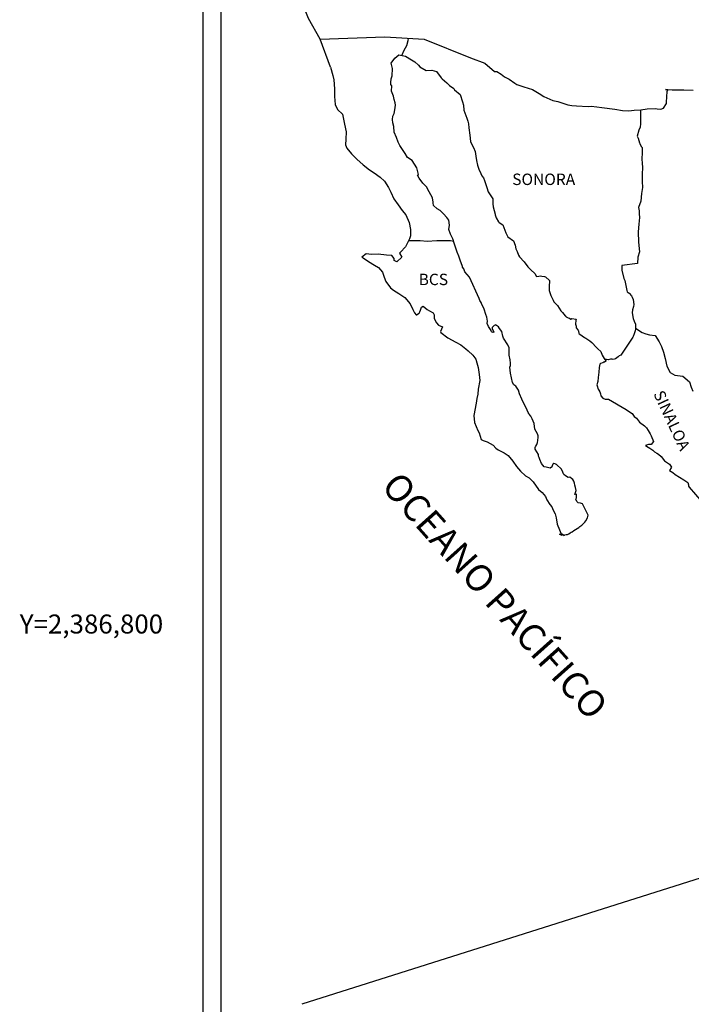
# Model space of a CAD drawing. Extents: x 374877 to 410871, y 2385284 to 2394140.
# Drawn here: x 410410 to 410551, y 2386720 to 2386927 of the extents above; entities that cross this region are included whole.
import ezdxf
from ezdxf.enums import TextEntityAlignment as Align

# ---------------------------------------------------------------- set-up
doc = ezdxf.new("R2010")
doc.units = 0
doc.header["$LTSCALE"] = 40
doc.header["$MEASUREMENT"] = 0
doc.layers.add('CVL_RET_TX', color=2, linetype='Continuous')
doc.layers.add('Lomo', color=7, linetype='Continuous')
doc.styles.add('HUECA1', font='HUECA1.shx')
doc.styles.add('ROMANS', font='romans.shx')

msp = doc.modelspace()

# ---------------------------------------------------------------- linework, layer by layer
at = {"layer": 'Lomo', "color": 7}
for p, q in [((410448.1, 2385379.56, -1.74), (410448.1, 2386977.2, -1.74)), ((410451.9, 2386542.61, -1.74), (410451.9, 2386959.21, -1.74))]:
    msp.add_line(p, q, dxfattribs=at)
at = {"layer": 'Lomo', "color": 5, "linetype": 'Continuous'}
for p, q in [((410487.68, 2386917.95, -1.74), (410488.46, 2386918.99, -1.74)), ((410488.46, 2386918.99, -1.74), (410489.29, 2386919.73, -1.74)), ((410489.29, 2386919.73, -1.74), (410490.71, 2386919.44, -1.74)), ((410490.71, 2386919.44, -1.74), (410491.94, 2386918.64, -1.74)), ((410491.94, 2386918.64, -1.74), (410492.67, 2386918.25, -1.74)), ((410474.94, 2386917.1, -1.74), (410475.43, 2386915.37, -1.74)), ((410487.92, 2386916.86, -1.74), (410487.68, 2386917.95, -1.74)), ((410487.88, 2386915.33, -1.74), (410487.92, 2386916.86, -1.74)), ((410492.67, 2386918.25, -1.74), (410493.41, 2386917.56, -1.74)), ((410493.41, 2386917.56, -1.74), (410493.71, 2386917.22, -1.74)), ((410493.71, 2386917.22, -1.74), (410495.03, 2386916.43, -1.74)), ((410475.43, 2386915.37, -1.74), (410475.63, 2386914.44, -1.74)), ((410487.58, 2386913.91, -1.74), (410487.68, 2386914.69, -1.74)), ((410487.68, 2386914.69, -1.74), (410487.88, 2386915.33, -1.74)), ((410495.03, 2386916.43, -1.74), (410496.25, 2386916.48, -1.74)), ((410496.25, 2386916.48, -1.74), (410497.23, 2386916.23, -1.74)), ((410497.23, 2386916.23, -1.74), (410498.16, 2386914.9, -1.74)), ((410498.16, 2386914.9, -1.74), (410498.41, 2386914.65, -1.74)), ((410498.41, 2386914.65, -1.74), (410499.39, 2386913.81, -1.74)), ((410475.63, 2386914.44, -1.74), (410475.73, 2386912.56, -1.74)), ((410475.73, 2386912.56, -1.74), (410475.73, 2386910.98, -1.74)), ((410487.63, 2386913.51, -1.74), (410487.58, 2386913.91, -1.74)), ((410487.78, 2386913.21, -1.74), (410487.63, 2386913.51, -1.74)), ((410487.73, 2386912.08, -1.74), (410487.78, 2386913.21, -1.74)), ((410487.78, 2386913.21, -1.74), (410487.78, 2386913.21, -1.74)), ((410499.39, 2386913.81, -1.74), (410499.93, 2386913.27, -1.74)), ((410499.93, 2386913.27, -1.74), (410500.86, 2386912.63, -1.74)), ((410500.86, 2386912.63, -1.74), (410500.96, 2386912.39, -1.74)), ((410500.96, 2386912.39, -1.74), (410502.19, 2386911.4, -1.74)), ((410475.73, 2386910.98, -1.74), (410475.93, 2386909.25, -1.74)), ((410488.17, 2386911.04, -1.74), (410487.73, 2386912.08, -1.74)), ((410488.28, 2386910.3, -1.74), (410488.17, 2386911.04, -1.74)), ((410502.19, 2386911.4, -1.74), (410502.68, 2386909.87, -1.74)), ((410475.93, 2386909.25, -1.74), (410476.37, 2386908.21, -1.74)), ((410488.52, 2386909.61, -1.74), (410488.28, 2386910.3, -1.74)), ((410488.42, 2386908.13, -1.74), (410488.57, 2386909.11, -1.74)), ((410488.57, 2386909.11, -1.74), (410488.52, 2386909.61, -1.74)), ((410502.68, 2386909.87, -1.74), (410502.88, 2386909.13, -1.74)), ((410502.88, 2386909.13, -1.74), (410502.98, 2386908.09, -1.74)), ((410476.37, 2386908.21, -1.74), (410477.45, 2386907.23, -1.74)), ((410477.45, 2386907.23, -1.74), (410477.89, 2386905.16, -1.74)), ((410487.94, 2386906.1, -1.74), (410488.03, 2386906.84, -1.74)), ((410488.03, 2386906.84, -1.74), (410488.23, 2386907.24, -1.74)), ((410488.23, 2386907.24, -1.74), (410488.28, 2386907.39, -1.74)), ((410488.28, 2386907.39, -1.74), (410488.42, 2386908.13, -1.74)), ((410502.98, 2386908.09, -1.74), (410503.56, 2386906.42, -1.74)), ((410503.56, 2386906.42, -1.74), (410503.81, 2386905.77, -1.74)), ((410477.89, 2386905.16, -1.74), (410478.19, 2386903.53, -1.74)), ((410487.99, 2386905.41, -1.74), (410487.94, 2386906.1, -1.74)), ((410488.24, 2386904.68, -1.74), (410487.99, 2386905.41, -1.74)), ((410488.28, 2386903.49, -1.74), (410488.24, 2386904.68, -1.74)), ((410503.81, 2386905.77, -1.74), (410503.91, 2386905.18, -1.74)), ((410503.91, 2386905.18, -1.74), (410504.01, 2386904.4, -1.74)), ((410504.01, 2386904.4, -1.74), (410504.21, 2386902.86, -1.74)), ((410478.19, 2386903.53, -1.74), (410478.14, 2386901.95, -1.74)), ((410488.77, 2386902.35, -1.74), (410488.28, 2386903.49, -1.74)), ((410489.12, 2386901.37, -1.74), (410488.77, 2386902.35, -1.74)), ((410504.21, 2386902.86, -1.74), (410504.36, 2386901.49, -1.74)), ((410478.14, 2386901.95, -1.74), (410478.09, 2386900.82, -1.74)), ((410478.09, 2386900.82, -1.74), (410478.34, 2386900.08, -1.74)), ((410478.34, 2386900.08, -1.74), (410479.32, 2386898.89, -1.74)), ((410489.51, 2386900.68, -1.74), (410489.12, 2386901.37, -1.74)), ((410490.64, 2386899, -1.74), (410489.51, 2386900.68, -1.74)), ((410504.36, 2386901.49, -1.74), (410504.7, 2386900.69, -1.74)), ((410504.7, 2386900.69, -1.74), (410504.99, 2386900.2, -1.74)), ((410504.99, 2386900.2, -1.74), (410505.34, 2386899.41, -1.74)), ((410479.32, 2386898.89, -1.74), (410480.45, 2386897.8, -1.74)), ((410491.13, 2386898.16, -1.74), (410490.64, 2386899, -1.74)), ((410492.07, 2386897.48, -1.74), (410491.13, 2386898.16, -1.74)), ((410505.34, 2386899.41, -1.74), (410505.49, 2386898.38, -1.74)), ((410505.49, 2386898.38, -1.74), (410505.64, 2386897.49, -1.74)), ((410480.45, 2386897.8, -1.74), (410481.78, 2386896.58, -1.74)), ((410481.78, 2386896.58, -1.74), (410483.15, 2386895.54, -1.74)), ((410493.1, 2386895.94, -1.74), (410492.07, 2386897.48, -1.74)), ((410493.4, 2386894.57, -1.74), (410493.1, 2386895.94, -1.74)), ((410505.64, 2386897.49, -1.74), (410505.83, 2386896.5, -1.74)), ((410505.83, 2386896.5, -1.74), (410506.13, 2386895.66, -1.74)), ((410483.15, 2386895.54, -1.74), (410484.13, 2386894.9, -1.74)), ((410484.13, 2386894.9, -1.74), (410485.36, 2386894.01, -1.74)), ((410485.36, 2386894.01, -1.74), (410486.24, 2386893.13, -1.74)), ((410493.24, 2386894.41, -1.74), (410493.4, 2386894.57, -1.74)), ((410493.59, 2386893.77, -1.74), (410493.24, 2386894.41, -1.74)), ((410494.33, 2386892.74, -1.74), (410493.59, 2386893.77, -1.74)), ((410506.13, 2386895.66, -1.74), (410506.52, 2386894.73, -1.74)), ((410506.52, 2386894.73, -1.74), (410506.77, 2386894.28, -1.74)), ((410506.77, 2386894.28, -1.74), (410507.11, 2386893.84, -1.74)), ((410507.11, 2386893.84, -1.74), (410507.31, 2386893.3, -1.74)), ((410486.24, 2386893.13, -1.74), (410487.08, 2386891.84, -1.74)), ((410487.08, 2386891.84, -1.74), (410487.57, 2386890.86, -1.74)), ((410495.11, 2386891.95, -1.74), (410494.33, 2386892.74, -1.74)), ((410495.65, 2386890.91, -1.74), (410495.11, 2386891.95, -1.74)), ((410507.31, 2386893.3, -1.74), (410507.6, 2386892.46, -1.74)), ((410507.6, 2386892.46, -1.74), (410507.8, 2386891.82, -1.74)), ((410507.8, 2386891.82, -1.74), (410508.05, 2386890.93, -1.74)), ((410487.57, 2386890.86, -1.74), (410488.26, 2386889.42, -1.74)), ((410496.34, 2386889.63, -1.74), (410495.65, 2386890.91, -1.74)), ((410496.53, 2386888.75, -1.74), (410496.34, 2386889.63, -1.74)), ((410508.05, 2386890.93, -1.74), (410509.03, 2386889.45, -1.74)), ((410488.26, 2386889.42, -1.74), (410489.14, 2386888.14, -1.74)), ((410489.14, 2386888.14, -1.74), (410490.02, 2386887.01, -1.74)), ((410496.49, 2386888.6, -1.74), (410496.53, 2386888.75, -1.74)), ((410496.54, 2386888.05, -1.74), (410496.49, 2386888.6, -1.74)), ((410497.37, 2386887.31, -1.74), (410496.54, 2386888.05, -1.74)), ((410509.03, 2386889.45, -1.74), (410509.03, 2386888.41, -1.74)), ((410509.03, 2386888.41, -1.74), (410509.13, 2386887.72, -1.74)), ((410509.13, 2386887.72, -1.74), (410509.52, 2386886.24, -1.74)), ((410490.02, 2386887.01, -1.74), (410490.76, 2386886.07, -1.74)), ((410490.76, 2386886.07, -1.74), (410491.49, 2386884.49, -1.74)), ((410497.96, 2386886.97, -1.74), (410497.37, 2386887.31, -1.74)), ((410498.7, 2386886.28, -1.74), (410497.96, 2386886.97, -1.74)), ((410499.38, 2386885.49, -1.74), (410498.7, 2386886.28, -1.74)), ((410499.78, 2386884.95, -1.74), (410499.38, 2386885.49, -1.74)), ((410509.52, 2386886.24, -1.74), (410509.52, 2386886.04, -1.74)), ((410509.52, 2386886.04, -1.74), (410509.72, 2386885.45, -1.74)), ((410509.72, 2386885.45, -1.74), (410510.26, 2386884.61, -1.74)), ((410491.49, 2386884.49, -1.74), (410491.74, 2386883.01, -1.74)), ((410499.92, 2386883.86, -1.74), (410499.78, 2386884.95, -1.74)), ((410499.83, 2386882.97, -1.74), (410499.92, 2386883.86, -1.74)), ((410510.26, 2386884.61, -1.74), (410510.36, 2386884.47, -1.74)), ((410510.36, 2386884.47, -1.74), (410511.15, 2386883.98, -1.74)), ((410511.15, 2386883.98, -1.74), (410511.79, 2386882.25, -1.74)), ((410491.75, 2386881.68, -1.74), (410491.55, 2386881.04, -1.74)), ((410491.74, 2386883.01, -1.74), (410491.75, 2386881.68, -1.74)), ((410500.17, 2386881.99, -1.74), (410499.83, 2386882.97, -1.74)), ((410500.61, 2386881.05, -1.74), (410500.17, 2386881.99, -1.74)), ((410511.79, 2386882.25, -1.74), (410512.23, 2386881.46, -1.74)), ((410512.23, 2386881.46, -1.74), (410513.41, 2386880.62, -1.74)), ((410490.67, 2386879.37, -1.74), (410489.65, 2386878.22, -1.74)), ((410491.16, 2386880.3, -1.74), (410490.67, 2386879.37, -1.74)), ((410491.55, 2386881.04, -1.74), (410491.16, 2386880.3, -1.74)), ((410500.96, 2386879.92, -1.74), (410500.61, 2386881.05, -1.74)), ((410501.55, 2386878.24, -1.74), (410500.96, 2386879.92, -1.74)), ((410513.41, 2386880.62, -1.74), (410513.75, 2386879.68, -1.74)), ((410513.75, 2386879.68, -1.74), (410513.9, 2386878.89, -1.74)), ((410482.4, 2386877.83, -1.74), (410481.52, 2386877.13, -1.74)), ((410483.52, 2386877.73, -1.74), (410482.4, 2386877.83, -1.74)), ((410484.94, 2386877.78, -1.74), (410483.52, 2386877.73, -1.74)), ((410486.71, 2386877.58, -1.74), (410484.94, 2386877.78, -1.74)), ((410487.83, 2386877.48, -1.74), (410486.71, 2386877.58, -1.74)), ((410488.28, 2386876.85, -1.74), (410487.83, 2386877.48, -1.74)), ((410489.65, 2386878.22, -1.74), (410489.45, 2386877.98, -1.74)), ((410489.45, 2386877.98, -1.74), (410489.94, 2386877.14, -1.74)), ((410501.9, 2386877.4, -1.74), (410501.55, 2386878.24, -1.74)), ((410502.19, 2386876.56, -1.74), (410501.9, 2386877.4, -1.74)), ((410513.9, 2386878.89, -1.74), (410514.19, 2386878.35, -1.74)), ((410514.19, 2386878.35, -1.74), (410514.44, 2386877.61, -1.74)), ((410514.44, 2386877.61, -1.74), (410514.69, 2386877.21, -1.74)), ((410514.69, 2386877.21, -1.74), (410515.62, 2386876.18, -1.74)), ((410481.52, 2386877.13, -1.74), (410481.76, 2386877.03, -1.74)), ((410481.76, 2386877.03, -1.74), (410482.93, 2386876.25, -1.74)), ((410482.93, 2386876.25, -1.74), (410484.16, 2386875.45, -1.74)), ((410484.16, 2386875.45, -1.74), (410485, 2386874.96, -1.74)), ((410488.32, 2386876.45, -1.74), (410488.28, 2386876.85, -1.74)), ((410488.87, 2386876.15, -1.74), (410488.32, 2386876.45, -1.74)), ((410489.94, 2386877.14, -1.74), (410488.87, 2386876.15, -1.74)), ((410502.64, 2386875.18, -1.74), (410502.19, 2386876.56, -1.74)), ((410502.68, 2386875.03, -1.74), (410502.64, 2386875.18, -1.74)), ((410515.62, 2386876.18, -1.74), (410516.41, 2386875.1, -1.74)), ((410516.41, 2386875.1, -1.74), (410517.04, 2386874.51, -1.74)), ((410485, 2386874.96, -1.74), (410485.83, 2386873.98, -1.74)), ((410485.83, 2386873.98, -1.74), (410486.23, 2386872.94, -1.74)), ((410502.98, 2386874.69, -1.74), (410502.68, 2386875.03, -1.74)), ((410503.13, 2386874.1, -1.74), (410502.98, 2386874.69, -1.74)), ((410504.15, 2386872.96, -1.74), (410503.13, 2386874.1, -1.74)), ((410517.04, 2386874.51, -1.74), (410517.88, 2386873.76, -1.74)), ((410517.88, 2386873.76, -1.74), (410518.27, 2386873.08, -1.74)), ((410518.27, 2386873.08, -1.74), (410518.71, 2386873.18, -1.74)), ((410518.71, 2386873.18, -1.74), (410519, 2386873.22, -1.74)), ((410519, 2386873.22, -1.74), (410519.35, 2386873.18, -1.74)), ((410519.35, 2386873.18, -1.74), (410519.89, 2386873.08, -1.74)), ((410519.89, 2386873.08, -1.74), (410520.13, 2386873.03, -1.74)), ((410520.13, 2386873.03, -1.74), (410520.96, 2386872.29, -1.74)), ((410486.23, 2386872.94, -1.74), (410486.57, 2386872.01, -1.74)), ((410486.57, 2386872.01, -1.74), (410487.55, 2386870.68, -1.74)), ((410506.17, 2386868.47, -1.74), (410504.15, 2386872.96, -1.74)), ((410520.96, 2386872.29, -1.74), (410520.91, 2386870.95, -1.74)), ((410520.91, 2386870.95, -1.74), (410520.91, 2386870.17, -1.74)), ((410487.55, 2386870.68, -1.74), (410488.13, 2386870.23, -1.74)), ((410488.13, 2386870.23, -1.74), (410489.26, 2386869.49, -1.74)), ((410489.26, 2386869.49, -1.74), (410490.54, 2386868.65, -1.74)), ((410520.91, 2386870.17, -1.74), (410521.26, 2386869.08, -1.74)), ((410521.26, 2386869.08, -1.74), (410521.41, 2386868.83, -1.74)), ((410490.54, 2386868.65, -1.74), (410491.67, 2386867.32, -1.74)), ((410491.67, 2386867.32, -1.74), (410492.26, 2386866.19, -1.74)), ((410494.02, 2386866.68, -1.74), (410494.42, 2386866.83, -1.74)), ((410494.42, 2386866.83, -1.74), (410495.25, 2386866.19, -1.74)), ((410506.32, 2386868.03, -1.74), (410506.17, 2386868.47, -1.74)), ((410506.57, 2386867.63, -1.74), (410506.32, 2386868.03, -1.74)), ((410506.71, 2386867.24, -1.74), (410506.57, 2386867.63, -1.74)), ((410507.06, 2386866.55, -1.74), (410506.71, 2386867.24, -1.74)), ((410521.41, 2386868.83, -1.74), (410521.71, 2386868.14, -1.74)), ((410521.71, 2386868.14, -1.74), (410521.9, 2386867.79, -1.74)), ((410521.9, 2386867.79, -1.74), (410522.63, 2386867.01, -1.74)), ((410522.63, 2386867.01, -1.74), (410523.37, 2386865.88, -1.74)), ((410492.26, 2386866.19, -1.74), (410492.6, 2386865.45, -1.74)), ((410492.6, 2386865.45, -1.74), (410492.95, 2386865, -1.74)), ((410492.95, 2386865, -1.74), (410493, 2386865, -1.74)), ((410493, 2386865, -1.74), (410493.58, 2386865.4, -1.74)), ((410493.58, 2386865.4, -1.74), (410493.73, 2386865.65, -1.74)), ((410493.73, 2386865.65, -1.74), (410493.83, 2386866.04, -1.74)), ((410493.83, 2386866.04, -1.74), (410494.02, 2386866.68, -1.74)), ((410495.25, 2386866.19, -1.74), (410495.74, 2386865.9, -1.74)), ((410495.74, 2386865.9, -1.74), (410496.47, 2386865.45, -1.74)), ((410496.47, 2386865.45, -1.74), (410496.72, 2386865.06, -1.74)), ((410496.72, 2386865.06, -1.74), (410496.72, 2386864.27, -1.74)), ((410507.21, 2386866.2, -1.74), (410507.06, 2386866.55, -1.74)), ((410507.6, 2386865.12, -1.74), (410507.21, 2386866.2, -1.74)), ((410507.8, 2386864.57, -1.74), (410507.6, 2386865.12, -1.74)), ((410523.37, 2386865.88, -1.74), (410523.67, 2386865.53, -1.74)), ((410523.67, 2386865.53, -1.74), (410524.26, 2386864.84, -1.74)), ((410524.26, 2386864.84, -1.74), (410524.4, 2386864.74, -1.74)), ((410524.4, 2386864.74, -1.74), (410524.4, 2386864.69, -1.74)), ((410496.72, 2386864.27, -1.74), (410497.21, 2386863.33, -1.74)), ((410497.21, 2386863.33, -1.74), (410497.6, 2386862.84, -1.74)), ((410497.6, 2386862.84, -1.74), (410498.44, 2386862.49, -1.74)), ((410507.95, 2386863.69, -1.74), (410507.8, 2386864.57, -1.74)), ((410507.89, 2386863.2, -1.74), (410507.95, 2386863.69, -1.74)), ((410508.14, 2386862.55, -1.74), (410507.89, 2386863.2, -1.74)), ((410509.27, 2386862.7, -1.74), (410509.12, 2386862.6, -1.74)), ((410509.36, 2386862.8, -1.74), (410509.27, 2386862.7, -1.74)), ((410509.51, 2386862.85, -1.74), (410509.36, 2386862.8, -1.74)), ((410509.61, 2386862.9, -1.74), (410509.51, 2386862.85, -1.74)), ((410510.25, 2386862.5, -1.74), (410509.61, 2386862.9, -1.74)), ((410524.4, 2386864.69, -1.74), (410524.5, 2386864.59, -1.74)), ((410524.5, 2386864.59, -1.74), (410524.75, 2386864.44, -1.74)), ((410524.75, 2386864.44, -1.74), (410524.89, 2386864.39, -1.74)), ((410524.89, 2386864.39, -1.74), (410525.19, 2386864.35, -1.74)), ((410525.19, 2386864.35, -1.74), (410525.48, 2386864.15, -1.74)), ((410525.48, 2386864.15, -1.74), (410525.53, 2386864.15, -1.74)), ((410525.53, 2386864.15, -1.74), (410525.48, 2386864.05, -1.74)), ((410525.48, 2386864.05, -1.74), (410525.53, 2386864.1, -1.74)), ((410525.53, 2386864.1, -1.74), (410525.68, 2386864.25, -1.74)), ((410525.68, 2386864.25, -1.74), (410526.61, 2386864.1, -1.74)), ((410526.51, 2386863.9, -1.74), (410526.47, 2386863.06, -1.74)), ((410526.47, 2386863.06, -1.74), (410526.57, 2386862.62, -1.74)), ((410526.61, 2386864.1, -1.74), (410526.51, 2386863.9, -1.74)), ((410498.44, 2386862.49, -1.74), (410498.05, 2386861.5, -1.74)), ((410498.05, 2386861.5, -1.74), (410498.1, 2386861.31, -1.74)), ((410498.1, 2386861.31, -1.74), (410499.62, 2386860.17, -1.74)), ((410508.68, 2386861.77, -1.74), (410508.14, 2386862.55, -1.74)), ((410508.78, 2386861.47, -1.74), (410508.68, 2386861.77, -1.74)), ((410508.88, 2386861.37, -1.74), (410508.78, 2386861.47, -1.74)), ((410509.12, 2386861.32, -1.74), (410508.88, 2386861.37, -1.74)), ((410509.12, 2386862.6, -1.74), (410508.93, 2386862.36, -1.74)), ((410508.93, 2386862.36, -1.74), (410508.93, 2386862.16, -1.74)), ((410508.93, 2386862.16, -1.74), (410509.27, 2386861.37, -1.74)), ((410509.27, 2386861.37, -1.74), (410509.12, 2386861.32, -1.74)), ((410509.12, 2386861.32, -1.74), (410509.12, 2386861.32, -1.74)), ((410510.49, 2386862.16, -1.74), (410510.25, 2386862.5, -1.74)), ((410510.94, 2386861.52, -1.74), (410510.49, 2386862.16, -1.74)), ((410511.18, 2386860.58, -1.74), (410510.94, 2386861.52, -1.74)), ((410526.57, 2386862.62, -1.74), (410526.61, 2386862.32, -1.74)), ((410526.61, 2386862.32, -1.74), (410526.61, 2386862.32, -1.74)), ((410526.61, 2386862.32, -1.74), (410526.96, 2386861.88, -1.74)), ((410526.96, 2386861.88, -1.74), (410527, 2386861.83, -1.74)), ((410527, 2386861.83, -1.74), (410527.06, 2386861.63, -1.74)), ((410527.06, 2386861.63, -1.74), (410527.15, 2386861.09, -1.74)), ((410527.15, 2386861.09, -1.74), (410527.35, 2386860.95, -1.74)), ((410527.35, 2386860.95, -1.74), (410528.33, 2386860.25, -1.74)), ((410499.62, 2386860.17, -1.74), (410501.29, 2386859.29, -1.74)), ((410501.29, 2386859.29, -1.74), (410502.31, 2386858.69, -1.74)), ((410502.31, 2386858.69, -1.74), (410503.34, 2386857.91, -1.74)), ((410511.28, 2386860.14, -1.74), (410511.18, 2386860.58, -1.74)), ((410512.21, 2386858.71, -1.74), (410511.28, 2386860.14, -1.74)), ((410512.51, 2386858.06, -1.74), (410512.21, 2386858.71, -1.74)), ((410528.33, 2386860.25, -1.74), (410528.62, 2386860.15, -1.74)), ((410528.62, 2386860.15, -1.74), (410529.46, 2386859.56, -1.74)), ((410529.46, 2386859.56, -1.74), (410529.85, 2386859.22, -1.74)), ((410529.85, 2386859.22, -1.74), (410530.88, 2386858.18, -1.74)), ((410503.34, 2386857.91, -1.74), (410503.89, 2386857.46, -1.74)), ((410503.89, 2386857.46, -1.74), (410504.82, 2386856.58, -1.74)), ((410504.82, 2386856.58, -1.74), (410505.46, 2386855.69, -1.74)), ((410512.46, 2386856.54, -1.74), (410512.51, 2386857.23, -1.74)), ((410512.71, 2386855.55, -1.74), (410512.46, 2386856.54, -1.74)), ((410512.51, 2386857.23, -1.74), (410512.51, 2386858.06, -1.74)), ((410530.88, 2386858.18, -1.74), (410531.13, 2386857.89, -1.74)), ((410531.13, 2386857.89, -1.74), (410531.77, 2386857.3, -1.74)), ((410531.77, 2386857.3, -1.74), (410532.06, 2386856.56, -1.74)), ((410532.06, 2386856.56, -1.74), (410532.5, 2386855.82, -1.74)), ((410505.46, 2386855.69, -1.74), (410505.7, 2386854.95, -1.74)), ((410505.7, 2386854.95, -1.74), (410506, 2386853.96, -1.74)), ((410512.62, 2386854.02, -1.74), (410512.76, 2386854.41, -1.74)), ((410512.8, 2386854.9, -1.74), (410512.71, 2386855.55, -1.74)), ((410512.76, 2386854.41, -1.74), (410512.8, 2386854.9, -1.74)), ((410531.53, 2386854.68, -1.74), (410531.42, 2386853.99, -1.74)), ((410531.72, 2386854.83, -1.74), (410531.53, 2386854.68, -1.74)), ((410532.16, 2386854.92, -1.74), (410531.72, 2386854.83, -1.74)), ((410532.41, 2386855.08, -1.74), (410532.16, 2386854.92, -1.74)), ((410532.55, 2386855.08, -1.74), (410532.41, 2386855.08, -1.74)), ((410532.5, 2386855.82, -1.74), (410532.8, 2386855.37, -1.74)), ((410532.8, 2386855.27, -1.74), (410532.55, 2386855.08, -1.74)), ((410532.8, 2386855.37, -1.74), (410532.8, 2386855.27, -1.74)), ((410506, 2386853.96, -1.74), (410506.2, 2386852.49, -1.74)), ((410506.2, 2386852.49, -1.74), (410506.29, 2386851.25, -1.74)), ((410512.71, 2386853.38, -1.74), (410512.62, 2386854.02, -1.74)), ((410512.76, 2386852.73, -1.74), (410512.71, 2386853.38, -1.74)), ((410513.01, 2386851.75, -1.74), (410512.76, 2386852.73, -1.74)), ((410531.38, 2386853, -1.74), (410531.18, 2386851.87, -1.74)), ((410531.42, 2386853.99, -1.74), (410531.38, 2386853, -1.74)), ((410506.29, 2386851.25, -1.74), (410505.96, 2386849.43, -1.74)), ((410513.21, 2386850.81, -1.74), (410513.01, 2386851.75, -1.74)), ((410513.5, 2386850.32, -1.74), (410513.21, 2386850.81, -1.74)), ((410513.89, 2386850.03, -1.74), (410513.5, 2386850.32, -1.74)), ((410531.14, 2386851.03, -1.74), (410530.94, 2386850.29, -1.74)), ((410530.94, 2386850.29, -1.74), (410530.99, 2386850.09, -1.74)), ((410531.18, 2386851.87, -1.74), (410531.14, 2386851.03, -1.74)), ((410505.91, 2386848.34, -1.74), (410505.66, 2386847.4, -1.74)), ((410505.96, 2386849.43, -1.74), (410505.91, 2386848.34, -1.74)), ((410514.48, 2386849.19, -1.74), (410513.89, 2386850.03, -1.74)), ((410514.63, 2386848.45, -1.74), (410514.48, 2386849.19, -1.74)), ((410515.12, 2386847.31, -1.74), (410514.63, 2386848.45, -1.74)), ((410530.99, 2386850.09, -1.74), (410531.24, 2386849.4, -1.74)), ((410531.24, 2386849.4, -1.74), (410531.34, 2386849.21, -1.74)), ((410531.34, 2386849.21, -1.74), (410531.53, 2386848.86, -1.74)), ((410531.53, 2386848.86, -1.74), (410531.68, 2386848.41, -1.74)), ((410531.68, 2386848.41, -1.74), (410531.78, 2386847.97, -1.74)), ((410505.52, 2386846.46, -1.74), (410505.04, 2386843.84, -1.74)), ((410505.66, 2386847.4, -1.74), (410505.52, 2386846.46, -1.74)), ((410515.42, 2386846.67, -1.74), (410515.12, 2386847.31, -1.74)), ((410516, 2386845.64, -1.74), (410515.42, 2386846.67, -1.74)), ((410531.78, 2386847.97, -1.74), (410532.17, 2386847.53, -1.74)), ((410532.17, 2386847.53, -1.74), (410532.71, 2386847.28, -1.74)), ((410532.71, 2386847.28, -1.74), (410533.39, 2386847.28, -1.74)), ((410533.39, 2386847.28, -1.74), (410537.08, 2386845.11, -1.74)), ((410516.25, 2386844.99, -1.74), (410516, 2386845.64, -1.74)), ((410516.5, 2386844.5, -1.74), (410516.25, 2386844.99, -1.74)), ((410516.59, 2386844.25, -1.74), (410516.5, 2386844.5, -1.74)), ((410516.69, 2386844.11, -1.74), (410516.59, 2386844.25, -1.74)), ((410516.69, 2386844.11, -1.74), (410516.69, 2386844.11, -1.74)), ((410517.04, 2386843.71, -1.74), (410516.69, 2386844.11, -1.74)), ((410537.08, 2386845.11, -1.74), (410537.76, 2386844.62, -1.74)), ((410537.76, 2386844.62, -1.74), (410538.35, 2386844.27, -1.74)), ((410538.35, 2386844.27, -1.74), (410538.79, 2386843.68, -1.74)), ((410505.04, 2386843.84, -1.74), (410505.18, 2386842.36, -1.74)), ((410505.18, 2386842.36, -1.74), (410505.87, 2386840.69, -1.74)), ((410517.33, 2386843.16, -1.74), (410517.04, 2386843.71, -1.74)), ((410517.78, 2386842.18, -1.74), (410517.33, 2386843.16, -1.74)), ((410517.92, 2386841, -1.74), (410517.78, 2386842.18, -1.74)), ((410538.79, 2386843.68, -1.74), (410539.28, 2386843.29, -1.74)), ((410539.28, 2386843.29, -1.74), (410539.92, 2386842.45, -1.74)), ((410539.92, 2386842.45, -1.74), (410540.95, 2386841.66, -1.74)), ((410505.87, 2386840.69, -1.74), (410506.16, 2386840.19, -1.74)), ((410506.16, 2386840.19, -1.74), (410506.61, 2386838.82, -1.74)), ((410518.46, 2386839.97, -1.74), (410517.92, 2386841, -1.74)), ((410518.56, 2386839.57, -1.74), (410518.46, 2386839.97, -1.74)), ((410540.95, 2386841.66, -1.74), (410541.39, 2386841.27, -1.74)), ((410541.39, 2386841.27, -1.74), (410541.74, 2386840.73, -1.74)), ((410541.74, 2386840.73, -1.74), (410542.13, 2386840.03, -1.74)), ((410542.13, 2386840.03, -1.74), (410542.32, 2386839.59, -1.74)), ((410506.61, 2386838.82, -1.74), (410507.05, 2386838.57, -1.74)), ((410507.05, 2386838.57, -1.74), (410507.84, 2386838.32, -1.74)), ((410507.84, 2386838.32, -1.74), (410509.11, 2386837.59, -1.74)), ((410518.32, 2386837.74, -1.74), (410518.47, 2386838.18, -1.74)), ((410518.47, 2386838.18, -1.74), (410518.52, 2386838.63, -1.74)), ((410518.52, 2386838.63, -1.74), (410518.56, 2386839.27, -1.74)), ((410518.56, 2386839.27, -1.74), (410518.56, 2386839.57, -1.74)), ((410542.32, 2386839.59, -1.74), (410542.82, 2386838.41, -1.74)), ((410542.82, 2386838.41, -1.74), (410542.38, 2386837.76, -1.74)), ((410542.82, 2386838.41, -1.74), (410542.82, 2386838.41, -1.74)), ((410509.11, 2386837.59, -1.74), (410509.7, 2386836.99, -1.74)), ((410509.7, 2386836.99, -1.74), (410510.14, 2386836.65, -1.74)), ((410510.14, 2386836.65, -1.74), (410510.63, 2386836.45, -1.74)), ((410510.63, 2386836.45, -1.74), (410510.63, 2386836.45, -1.74)), ((410510.63, 2386836.45, -1.74), (410511.47, 2386836.01, -1.74)), ((410511.47, 2386836.01, -1.74), (410512.25, 2386835.42, -1.74)), ((410517.98, 2386837.24, -1.74), (410518.03, 2386837.3, -1.74)), ((410517.98, 2386836.8, -1.74), (410517.98, 2386837.24, -1.74)), ((410518.66, 2386835.67, -1.74), (410517.98, 2386836.8, -1.74)), ((410518.03, 2386837.3, -1.74), (410518.07, 2386837.4, -1.74)), ((410518.07, 2386837.4, -1.74), (410518.32, 2386837.74, -1.74)), ((410541.79, 2386837.76, -1.74), (410541.16, 2386837.57, -1.74)), ((410541.16, 2386837.57, -1.74), (410541.74, 2386837.17, -1.74)), ((410541.74, 2386837.17, -1.74), (410542.08, 2386837.02, -1.74)), ((410542.08, 2386837.76, -1.74), (410541.79, 2386837.76, -1.74)), ((410542.28, 2386837.76, -1.74), (410542.08, 2386837.76, -1.74)), ((410542.08, 2386837.02, -1.74), (410542.67, 2386836.58, -1.74)), ((410542.38, 2386837.76, -1.74), (410542.28, 2386837.76, -1.74)), ((410542.67, 2386836.58, -1.74), (410543.06, 2386836.24, -1.74)), ((410543.06, 2386836.24, -1.74), (410543.51, 2386835.94, -1.74)), ((410543.51, 2386835.94, -1.74), (410543.9, 2386835.75, -1.74)), ((410543.9, 2386835.75, -1.74), (410544.44, 2386835.2, -1.74)), ((410512.25, 2386835.42, -1.74), (410513.23, 2386834.23, -1.74)), ((410513.23, 2386834.23, -1.74), (410514.01, 2386833.14, -1.74)), ((410518.66, 2386835.32, -1.74), (410518.66, 2386835.67, -1.74)), ((410518.82, 2386835.03, -1.74), (410518.66, 2386835.32, -1.74)), ((410518.91, 2386834.63, -1.74), (410518.82, 2386835.03, -1.74)), ((410519.31, 2386833.74, -1.74), (410518.91, 2386834.63, -1.74)), ((410519.85, 2386833.06, -1.74), (410519.31, 2386833.74, -1.74)), ((410521.81, 2386833.75, -1.74), (410521.66, 2386833.65, -1.74)), ((410521.9, 2386833.75, -1.74), (410521.81, 2386833.75, -1.74)), ((410522.15, 2386833.7, -1.74), (410521.9, 2386833.75, -1.74)), ((410522.2, 2386833.65, -1.74), (410522.15, 2386833.7, -1.74)), ((410544.44, 2386835.2, -1.74), (410545.13, 2386834.31, -1.74)), ((410545.13, 2386834.31, -1.74), (410546.2, 2386833.62, -1.74)), ((410514.01, 2386833.14, -1.74), (410514.9, 2386832.16, -1.74)), ((410514.9, 2386832.16, -1.74), (410515.93, 2386831.18, -1.74)), ((410520.29, 2386832.96, -1.74), (410519.85, 2386833.06, -1.74)), ((410521.12, 2386832.81, -1.74), (410520.29, 2386832.96, -1.74)), ((410521.41, 2386832.96, -1.74), (410521.12, 2386832.81, -1.74)), ((410521.46, 2386833, -1.74), (410521.41, 2386832.96, -1.74)), ((410521.56, 2386833.25, -1.74), (410521.46, 2386833, -1.74)), ((410521.66, 2386833.65, -1.74), (410521.56, 2386833.25, -1.74)), ((410522.45, 2386833.55, -1.74), (410522.2, 2386833.65, -1.74)), ((410522.49, 2386833.5, -1.74), (410522.45, 2386833.55, -1.74)), ((410523.42, 2386832.66, -1.74), (410522.49, 2386833.5, -1.74)), ((410523.67, 2386832.12, -1.74), (410523.42, 2386832.66, -1.74)), ((410523.82, 2386831.73, -1.74), (410523.67, 2386832.12, -1.74)), ((410523.97, 2386831.43, -1.74), (410523.82, 2386831.73, -1.74)), ((410546.2, 2386833.62, -1.74), (410546.6, 2386832.98, -1.74)), ((410546.55, 2386832.84, -1.74), (410546.21, 2386832.29, -1.74)), ((410546.21, 2386832.29, -1.74), (410546.89, 2386831.85, -1.74)), ((410546.6, 2386832.98, -1.74), (410546.55, 2386832.84, -1.74)), ((410546.89, 2386831.85, -1.74), (410547.38, 2386831.45, -1.74)), ((410515.93, 2386831.18, -1.74), (410516.67, 2386830.73, -1.74)), ((410516.67, 2386830.73, -1.74), (410517.55, 2386829.89, -1.74)), ((410517.55, 2386829.89, -1.74), (410518.63, 2386828.27, -1.74)), ((410524.31, 2386831.14, -1.74), (410523.97, 2386831.43, -1.74)), ((410524.9, 2386830.84, -1.74), (410524.31, 2386831.14, -1.74)), ((410525.24, 2386830.89, -1.74), (410524.9, 2386830.84, -1.74)), ((410525.63, 2386830.64, -1.74), (410525.24, 2386830.89, -1.74)), ((410525.87, 2386830.4, -1.74), (410525.63, 2386830.64, -1.74)), ((410526.08, 2386830.05, -1.74), (410525.87, 2386830.4, -1.74)), ((410526.22, 2386829.61, -1.74), (410526.08, 2386830.05, -1.74)), ((410526.32, 2386829.21, -1.74), (410526.22, 2386829.61, -1.74)), ((410547.38, 2386831.45, -1.74), (410548.32, 2386830.91, -1.74)), ((410548.32, 2386830.91, -1.74), (410549.25, 2386830.32, -1.74)), ((410549.25, 2386830.32, -1.74), (410550.03, 2386829.78, -1.74)), ((410550.03, 2386829.78, -1.74), (410550.18, 2386829.29, -1.74)), ((410518.63, 2386828.27, -1.74), (410519.42, 2386827.67, -1.74)), ((410519.42, 2386827.67, -1.74), (410520.15, 2386826.83, -1.74)), ((410526.27, 2386827.24, -1.74), (410526.57, 2386828.08, -1.74)), ((410526.42, 2386828.72, -1.74), (410526.32, 2386829.21, -1.74)), ((410526.57, 2386828.08, -1.74), (410526.42, 2386828.72, -1.74)), ((410550.18, 2386829.29, -1.74), (410550.18, 2386828.99, -1.74)), ((410550.18, 2386828.99, -1.74), (410550.33, 2386828.79, -1.74)), ((410550.33, 2386828.79, -1.74), (410552.98, 2386825.69, -1.74)), ((410520.15, 2386826.83, -1.74), (410520.44, 2386826.14, -1.74)), ((410520.44, 2386826.14, -1.74), (410521.04, 2386825.16, -1.74)), ((410526.67, 2386827.29, -1.74), (410526.27, 2386827.24, -1.74)), ((410526.52, 2386826.25, -1.74), (410526.62, 2386826.55, -1.74)), ((410526.72, 2386825.76, -1.74), (410526.52, 2386826.25, -1.74)), ((410526.62, 2386826.55, -1.74), (410526.67, 2386826.84, -1.74)), ((410526.67, 2386826.84, -1.74), (410526.67, 2386827.29, -1.74)), ((410527.01, 2386825.51, -1.74), (410526.72, 2386825.76, -1.74)), ((410527.5, 2386825.41, -1.74), (410527.01, 2386825.51, -1.74)), ((410527.9, 2386825.26, -1.74), (410527.5, 2386825.41, -1.74)), ((410521.04, 2386825.16, -1.74), (410521.48, 2386824.67, -1.74)), ((410521.48, 2386824.67, -1.74), (410521.77, 2386823.97, -1.74)), ((410521.77, 2386823.97, -1.74), (410522.16, 2386823.19, -1.74)), ((410529.07, 2386822.9, -1.74), (410527.9, 2386825.26, -1.74)), ((410522.16, 2386823.19, -1.74), (410522.36, 2386822.35, -1.74)), ((410522.36, 2386822.35, -1.74), (410522.61, 2386820.97, -1.74)), ((410527.76, 2386820.77, -1.74), (410528.39, 2386821.42, -1.74)), ((410528.39, 2386821.42, -1.74), (410528.64, 2386821.71, -1.74)), ((410528.64, 2386821.71, -1.74), (410528.98, 2386822.31, -1.74)), ((410528.98, 2386822.31, -1.74), (410529.03, 2386822.6, -1.74)), ((410529.03, 2386822.6, -1.74), (410529.07, 2386822.9, -1.74)), ((410522.61, 2386820.97, -1.74), (410523.05, 2386819.83, -1.74)), ((410523.05, 2386819.83, -1.74), (410523.35, 2386819.14, -1.74)), ((410525.3, 2386819.15, -1.74), (410525.5, 2386819.3, -1.74)), ((410525.5, 2386819.3, -1.74), (410525.75, 2386819.39, -1.74)), ((410525.75, 2386819.39, -1.74), (410526.09, 2386819.64, -1.74)), ((410526.09, 2386819.64, -1.74), (410526.43, 2386819.89, -1.74)), ((410526.43, 2386819.89, -1.74), (410526.82, 2386820.08, -1.74)), ((410526.82, 2386820.08, -1.74), (410527.12, 2386820.28, -1.74)), ((410527.12, 2386820.28, -1.74), (410527.36, 2386820.48, -1.74)), ((410527.36, 2386820.48, -1.74), (410527.76, 2386820.77, -1.74)), ((410523.59, 2386818.65, -1.74), (410523.05, 2386818.9, -1.74)), ((410523.05, 2386818.9, -1.74), (410523.25, 2386818.8, -1.74)), ((410523.25, 2386818.8, -1.74), (410523.39, 2386818.9, -1.74)), ((410523.35, 2386819.14, -1.74), (410523.59, 2386818.65, -1.74)), ((410523.39, 2386818.9, -1.74), (410523.64, 2386818.95, -1.74)), ((410523.64, 2386818.95, -1.74), (410524.03, 2386818.6, -1.74)), ((410524.03, 2386818.6, -1.74), (410524.23, 2386818.75, -1.74)), ((410524.23, 2386818.75, -1.74), (410524.48, 2386818.8, -1.74)), ((410524.48, 2386818.8, -1.74), (410524.77, 2386818.85, -1.74)), ((410524.77, 2386818.85, -1.74), (410525.01, 2386818.99, -1.74)), ((410525.01, 2386818.99, -1.74), (410525.3, 2386819.15, -1.74))]:
    msp.add_line(p, q, dxfattribs=at)
at = {"layer": 'Lomo'}
msp.add_line((410717.03, 2386798.67, -1.74), (410468.88, 2386720.01, -5.22), dxfattribs=at)
at = {"layer": 'Lomo', "color": 7, "linetype": 'Continuous', "elevation": -1.74}
for points in [[(410472.75, 2386922.99), (410470.28, 2386927.38), (410469.12, 2386930.39), (410454.6, 2386952.18)], [(410474.94, 2386917.1), (410472.75, 2386922.99), (410486.37, 2386923.48), (410494.63, 2386922.99), (410504.36, 2386919.1), (410507.37, 2386917.97)], [(410489.95, 2386919.6), (410490.41, 2386920.72), (410490.94, 2386921.71), (410491.27, 2386922.77), (410491.33, 2386923.17)], [(410507.37, 2386917.97), (410509.38, 2386916.24), (410509.87, 2386916.24), (410510.8, 2386915.65), (410511.49, 2386915.11), (410512.52, 2386914.62), (410513.65, 2386913.73), (410514.09, 2386913.49), (410515.56, 2386912.99), (410517.43, 2386912.45), (410518.8, 2386911.57), (410519.78, 2386910.98), (410521.64, 2386910.14), (410522.72, 2386909.89), (410524.83, 2386909.2), (410525.67, 2386909.05), (410526.64, 2386909.01), (410529.09, 2386908.86), (410529.72, 2386908.96), (410530.95, 2386908.77), (410531.98, 2386908.66), (410534.68, 2386908.32), (410536.3, 2386907.98), (410537.67, 2386907.93), (410538.79, 2386908.08), (410540.16, 2386908.18), (410541.54, 2386908.38), (410543.25, 2386908.43), (410543.59, 2386908.38), (410544.38, 2386908.29), (410544.97, 2386908.48), (410545.56, 2386909.52), (410545.56, 2386909.77), (410545.7, 2386911.98), (410545.89, 2386912.33), (410545.35, 2386912.43), (410546.77, 2386912.38), (410549.23, 2386912.33), (410551.18, 2386912.29)], [(410540.12, 2386908.17), (410540.13, 2386905.23), (410540.03, 2386904.54), (410539.74, 2386903.9), (410539.39, 2386902.62), (410539.6, 2386902.17), (410539.89, 2386901.24), (410539.99, 2386901.09), (410540.28, 2386900.45), (410540.43, 2386900.25), (410540.43, 2386899.61), (410540.43, 2386899.12), (410540.38, 2386897.83), (410540.43, 2386896.85), (410540.53, 2386896.06), (410540.48, 2386894.58), (410540.48, 2386893.11), (410540.54, 2386891.82), (410540.34, 2386890.59), (410540.19, 2386888.96), (410539.7, 2386887.63), (410539.84, 2386886.89), (410539.84, 2386886.3), (410539.9, 2386885.51), (410539.76, 2386884.08), (410539.61, 2386882.5), (410539.7, 2386880.29), (410539.91, 2386878.32), (410539.52, 2386877.13), (410539.46, 2386875.85), (410536.18, 2386875.41), (410536.18, 2386874.43), (410536.57, 2386872.7), (410536.81, 2386872.26), (410537.02, 2386871.22), (410537.16, 2386870.53), (410537.21, 2386870.14), (410537.31, 2386869.84), (410537.7, 2386869.59), (410538.25, 2386869.05), (410538.34, 2386868.75), (410538.59, 2386868.26), (410538.74, 2386867.18), (410538.64, 2386866.78), (410538.44, 2386866.09), (410538.39, 2386865.45), (410538.59, 2386864.27), (410538.79, 2386863.67), (410539.03, 2386863.04), (410539.08, 2386862.59), (410539.03, 2386862), (410538.98, 2386861.65), (410538.79, 2386861.01), (410538.59, 2386860.47), (410538.49, 2386860.32), (410535.95, 2386856.58), (410535.65, 2386856.38), (410535.4, 2386856.19), (410534.82, 2386855.79), (410534.37, 2386855.64), (410534.18, 2386855.74), (410533.78, 2386855.74), (410533.29, 2386855.6), (410532.59, 2386855.68)], [(410491.42, 2386880.7), (410492.74, 2386880.7), (410493.77, 2386880.7), (410495.24, 2386880.55), (410497.29, 2386880.7), (410499.05, 2386880.7), (410500.16, 2386880.67), (410500.77, 2386880.53)], [(410539.05, 2386862.2), (410540.46, 2386861.31), (410541.24, 2386861.06), (410541.98, 2386860.86), (410543.16, 2386860.66), (410544, 2386859.38), (410544.54, 2386858.34), (410544.93, 2386857.21), (410545.33, 2386855.88), (410545.67, 2386854.25), (410546.36, 2386852.92), (410547.34, 2386852.32), (410549.01, 2386852.12), (410550.44, 2386850.94), (410550.78, 2386849.8), (410551.12, 2386848.96)]]:
    msp.add_lwpolyline(points, dxfattribs=at)

# ---------------------------------------------------------------- texts
at = {"layer": 'CVL_RET_TX', "color": 7, "style": 'HUECA1'}
msp.add_text('Y=2,386,800', height=4, dxfattribs=at).set_placement((410439.72, 2386800), align=Align.MIDDLE_RIGHT)
at = {"layer": 'Lomo', "color": 7, "style": 'ROMANS'}
for s, p in [('SONORA', (410513.13, 2386892.34, -1.74)), ('BCS', (410493.45, 2386871.28, -1.74))]:
    msp.add_text(s, height=2.4, dxfattribs=at).set_placement(p)
msp.add_text('SINALOA', height=2.4, rotation=295.0046, dxfattribs=at).set_placement((410542.77, 2386848.42, -1.74))
at = {"layer": 'Lomo', "color": 7, "insert": (410511.61, 2386807.81, -1.74), "char_height": 5.6, "width": 87.9267, "attachment_point": 2, "rotation": 311.7786, "style": 'ROMANS'}
msp.add_mtext('\\fArial|b0|i0|c0|p34;OCEANO PACÍFICO', dxfattribs=at)

doc.saveas('drawing.dxf')
